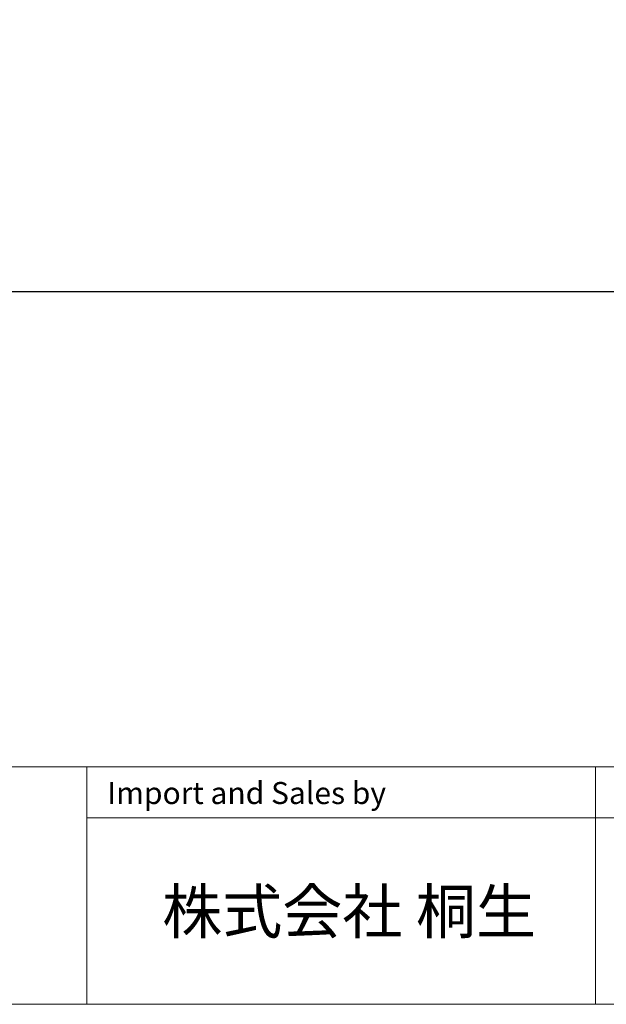
# Model space of a CAD drawing. Units: millimetres. Extents: x -140 to 140, y -98 to 97.
# Drawn here: x -92 to -49, y -98 to -25 of the extents above; entities that cross this region are included whole.
import ezdxf

# ---------------------------------------------------------------- set-up
doc = ezdxf.new("R2010")
doc.units = ezdxf.units.MM
doc.header["$LTSCALE"] = 5.08
doc.header["$PDMODE"] = 1
doc.header["$PDSIZE"] = -2
doc.layers.add('レイヤ-1', color=7, linetype='Continuous')
doc.styles.get("Standard").update_dxf_attribs({"font": 'txt', "bigfont": 'BIGFONT.SHX'})
doc.styles.add('ヒラギノ角ゴ Pro W3', font='txt', dxfattribs={"bigfont": 'ヒラギノ角ゴ Pro W3'})
doc.dimstyles.new('JIS', dxfattribs={"dimtxt": 3.24528, "dimasz": 3.175, "dimexe": 2, "dimexo": 0, "dimgap": 1, "dimtad": 1, "dimdec": 1, "dimdsep": 46, "dimtxsty": 'ヒラギノ角ゴ Pro W3', "dimblk": 'VW_FILLEDARROW', "dimblk1": 'VW_FILLEDARROW', "dimblk2": 'VW_FILLEDARROW', "dimcen": 0, "dimazin": 0, "dimtfac": 1, "dimtdec": 1, "dimtix": 1, "dimtofl": 0, "dimtmove": 0, "dimatfit": 0, "dimldrblk": 'VW_FILLEDARROW', "dimfxl": 0, "dimfrac": 2, "dimtolj": 1, "dimarcsym": 0})

# ---------------------------------------------------------------- blocks, each defined once
blk = doc.blocks.new('VW_FILLEDARROW')
at = {"linetype": 'Continuous', "lineweight": 0}
blk.add_hatch(color=0, dxfattribs=at).paths.add_polyline_path([(-1, 0.268), (0, 0), (-1, -0.268)])
at = {"color": 0, "linetype": 'Continuous', "lineweight": 5, "flags": 128}
blk.add_lwpolyline([(-1, 0.268), (0, 0), (-1, -0.268)], close=True, dxfattribs=at)
blk = doc.blocks.new('*D9')
at = {"layer": 'Defpoints', "color": 0}
for p in [(-98.5, -19.25), (38.5, -19.25), (-98.5, -45)]:
    blk.add_point(p, dxfattribs=at)
at = {"layer": 'レイヤ-1', "color": 0, "linetype": 'Continuous', "lineweight": -2}
for p, q in [((-98.5, -19.25), (-98.5, -47)), ((38.5, -19.25), (38.5, -47)), ((35.325, -45), (-95.325, -45))]:
    blk.add_line(p, q, dxfattribs=at)
at = {"layer": 'レイヤ-1', "color": 0, "lineweight": -2, "xscale": 3.175, "yscale": 3.175, "zscale": 3.175, "rotation": 180}
blk.add_blockref('VW_FILLEDARROW', (-98.5, -45), dxfattribs=at)
at = {"layer": 'レイヤ-1', "color": 0, "lineweight": -2, "xscale": 3.175, "yscale": 3.175, "zscale": 3.175}
blk.add_blockref('VW_FILLEDARROW', (38.5, -45), dxfattribs=at)
at = {"layer": 'レイヤ-1', "color": 0, "lineweight": 20, "insert": (-30, -42.377), "char_height": 3.2453, "attachment_point": 5, "style": 'ヒラギノ角ゴ Pro W3'}
blk.add_mtext('\\A1;137', dxfattribs=at)

msp = doc.modelspace()

# ---------------------------------------------------------------- linework, layer by layer
at = {"layer": 'レイヤ-1', "color": 7, "linetype": 'Continuous', "lineweight": 20}
for p, q in [((-140, -80.029), (140, -80.029)), ((-87.5, -80.029), (-87.5, -97.529)), ((-50, -80.029), (-50, -97.529)), ((-87.5, -83.779), (0, -83.779))]:
    msp.add_line(p, q, dxfattribs=at)
at = {"layer": 'レイヤ-1', "color": 7, "linetype": 'Continuous', "lineweight": 20, "flags": 128}
msp.add_lwpolyline([(-140, 97.471), (140, 97.471), (140, -97.529), (-140, -97.529)], close=True, dxfattribs=at)

# ---------------------------------------------------------------- texts
at = {"layer": 'レイヤ-1', "color": 7, "attachment_point": 1, "line_spacing_factor": 1.178728}
for s, insert, char_height in [('{\\fヒラギノ角ゴ Pro W3|b0|i0|c128|p0;Import and Sales by}', (-85.988, -81.143), 1.62264), ('{\\fヒラギノ角ゴ Pro W3|b0|i0|c128|p0;株式会社\\fヒラギノ角ゴ Pro W3|b0|i0|c128|p0; 桐生}', (-81.947, -89.059), 3.24528)]:
    msp.add_mtext(s, dxfattribs=dict(at, insert=insert, char_height=char_height))

# ---------------------------------------------------------------- dimensions: what is measured, and where the dimension line sits
at = {"layer": 'レイヤ-1', "color": 7, "linetype": 'Continuous', "lineweight": 20}
dim = msp.add_linear_dim(base=(-98.5, -45), p1=(38.5, -19.25), p2=(-98.5, -19.25), dimstyle='JIS', override={"dimpost": '<>', "dimtxsty": 'ヒラギノ角ゴ Pro W3', "dimtmove": 2}, dxfattribs=at)
dim.commit()
dim.dimension.update_dxf_attribs({"geometry": '*D9', "text_midpoint": (-30, -42.377)})

doc.saveas('drawing.dxf')
